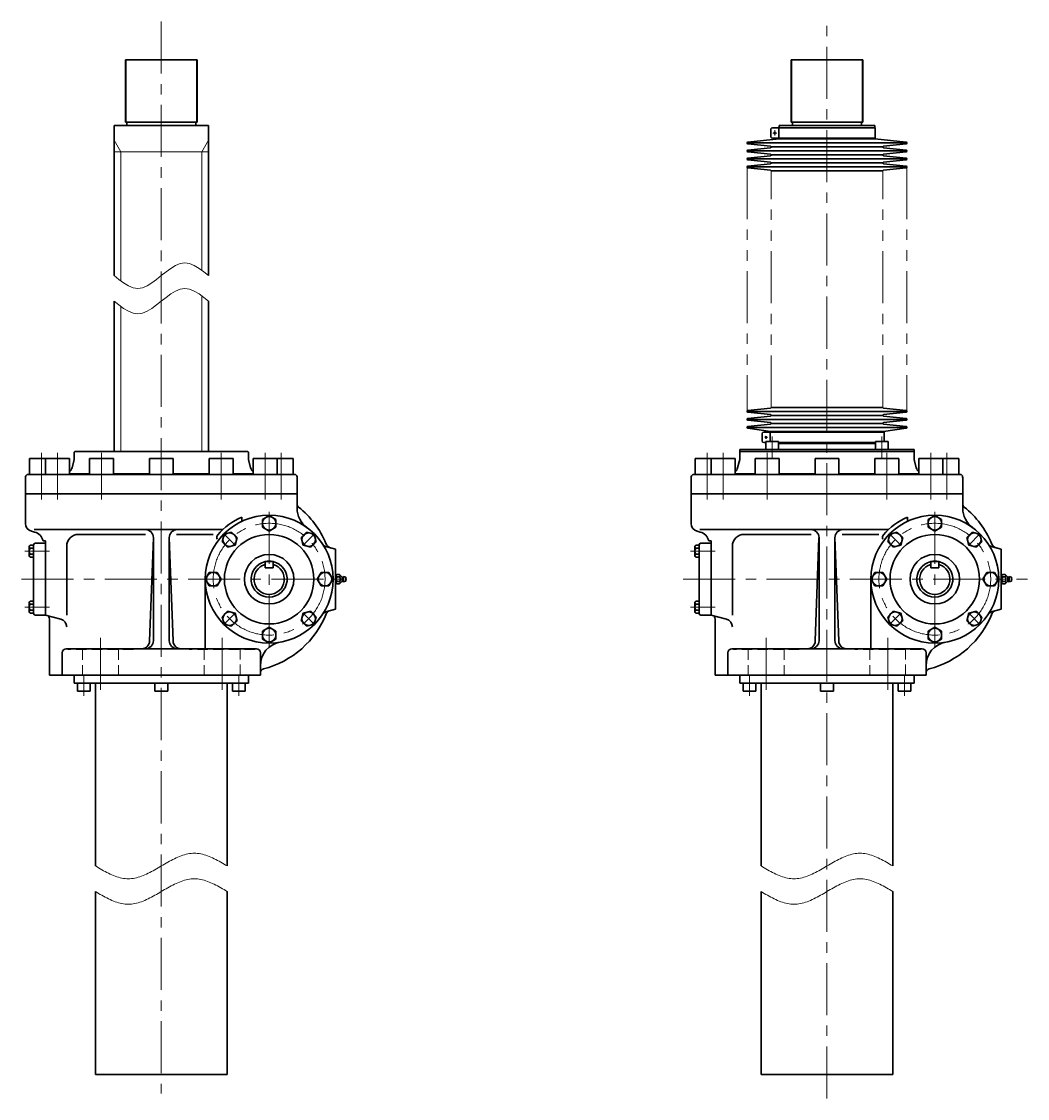
# Model space of a CAD drawing. Units: millimetres. Extents: x 21 to 2366, y -1769 to 2886.
# Drawn here: x 166 to 1425, y 207 to 1555 of the extents above; entities that cross this region are included whole.
import ezdxf

# ---------------------------------------------------------------- set-up
doc = ezdxf.new("R2010")
doc.units = ezdxf.units.MM
doc.header["$LTSCALE"] = 52.138166
for name, pattern in [('CENTER', [2, 1.25, -0.25, 0.25, -0.25]), ('DASHED', [0.75, 0.5, -0.25]), ('HIDDEN', [0.375, 0.25, -0.125]), ('PHANTOM', [2.5, 1.25, -0.25, 0.25, -0.25, 0.25, -0.25])]:
    doc.linetypes.add(name, pattern=pattern)
doc.layers.add('002', color=7, linetype='Continuous')
doc.layers.add('003', color=7, linetype='Continuous')
doc.styles.get("Standard").update_dxf_attribs({"font": 'TXT', "bigfont": 'BIGFONT'})

# ---------------------------------------------------------------- blocks, each defined once
blk = doc.blocks.new('JZB-3')
at = {"layer": '003', "color": 3, "lineweight": 30}
for p, q in [((416.669806, 904.07343), (419.210103, 913.553948)), ((416.669806, 904.07343), (423.610027, 897.133209)), ((428.690621, 916.094245), (419.210103, 913.553948)), ((435.630842, 909.154024), (428.690621, 916.094245)), ((433.090545, 899.673506), (435.630842, 909.154024)), ((423.610027, 897.133209), (433.090545, 899.673506))]:
    blk.add_line(p, q, dxfattribs=at)
blk.add_circle((426.150324, 906.613727), 8.5, dxfattribs=at)
blk = doc.blocks.new('JZB-4')
at = {"layer": '003', "color": 3, "lineweight": 30}
for p, q in [((400.740321, 865.616252), (395.832844, 857.116252)), ((410.555276, 865.616252), (400.740321, 865.616252)), ((415.462753, 857.116252), (410.555276, 865.616252)), ((400.740321, 848.616252), (395.832844, 857.116252)), ((410.555276, 848.616252), (415.462753, 857.116252)), ((400.740321, 848.616252), (410.555276, 848.616252))]:
    blk.add_line(p, q, dxfattribs=at)
blk.add_circle((405.647798, 857.116252), 8.5, dxfattribs=at)
blk = doc.blocks.new('JZB-5')
at = {"layer": '003', "color": 3, "lineweight": 30}
for p, q in [((423.610027, 817.099296), (416.669806, 810.159075)), ((416.669806, 810.159075), (419.210103, 800.678557)), ((433.090545, 814.558999), (423.610027, 817.099296)), ((435.630842, 805.07848), (433.090545, 814.558999)), ((428.690621, 798.13826), (419.210103, 800.678557)), ((428.690621, 798.13826), (435.630842, 805.07848))]:
    blk.add_line(p, q, dxfattribs=at)
blk.add_circle((426.150324, 807.618778), 8.5, dxfattribs=at)
blk = doc.blocks.new('JZB-6')
at = {"layer": '003', "color": 3, "lineweight": 30}
for p, q in [((475.647798, 796.931207), (467.147798, 792.02373)), ((484.147798, 792.02373), (475.647798, 796.931207)), ((467.147798, 792.02373), (467.147798, 782.208775)), ((467.147798, 782.208775), (475.647798, 777.301298)), ((484.147798, 782.208775), (475.647798, 777.301298)), ((484.147798, 782.208775), (484.147798, 792.02373))]:
    blk.add_line(p, q, dxfattribs=at)
blk.add_circle((475.647798, 787.116252), 8.5, dxfattribs=at)
blk = doc.blocks.new('JZB-7')
at = {"layer": '003', "color": 3, "lineweight": 30}
for p, q in [((518.205052, 814.558999), (515.664755, 805.07848)), ((527.68557, 817.099296), (518.205052, 814.558999)), ((534.625791, 810.159075), (527.68557, 817.099296)), ((534.625791, 810.159075), (532.085494, 800.678557)), ((515.664755, 805.07848), (522.604976, 798.13826)), ((522.604976, 798.13826), (532.085494, 800.678557))]:
    blk.add_line(p, q, dxfattribs=at)
blk.add_circle((525.145273, 807.618778), 8.5, dxfattribs=at)
blk = doc.blocks.new('JZB-8')
at = {"layer": '003', "color": 3, "lineweight": 30}
for p, q in [((540.740321, 865.616252), (535.832844, 857.116252)), ((550.555276, 865.616252), (540.740321, 865.616252)), ((550.555276, 865.616252), (555.462753, 857.116252)), ((535.832844, 857.116252), (540.740321, 848.616252)), ((550.555276, 848.616252), (555.462753, 857.116252)), ((540.740321, 848.616252), (550.555276, 848.616252))]:
    blk.add_line(p, q, dxfattribs=at)
blk.add_circle((545.647798, 857.116252), 8.5, dxfattribs=at)
blk = doc.blocks.new('JZB-9')
at = {"layer": '003', "color": 3, "lineweight": 30}
for p, q in [((522.604976, 916.094245), (515.664755, 909.154024)), ((515.664755, 909.154024), (518.205052, 899.673506)), ((522.604976, 916.094245), (532.085494, 913.553948)), ((527.68557, 897.133209), (534.625791, 904.07343)), ((534.625791, 904.07343), (532.085494, 913.553948)), ((518.205052, 899.673506), (527.68557, 897.133209))]:
    blk.add_line(p, q, dxfattribs=at)
blk.add_circle((525.145273, 906.613727), 8.5, dxfattribs=at)
blk = doc.blocks.new('JZB-10')
at = {"layer": '003', "color": 3, "lineweight": 30}
for p, q in [((467.147798, 932.02373), (475.647798, 936.931207)), ((467.147798, 932.02373), (467.147798, 922.208775)), ((484.147798, 932.02373), (475.647798, 936.931207)), ((484.147798, 922.208775), (484.147798, 932.02373)), ((467.147798, 922.208775), (475.647798, 917.301298)), ((475.647798, 917.301298), (484.147798, 922.208775))]:
    blk.add_line(p, q, dxfattribs=at)
blk.add_circle((475.647798, 927.116252), 8.5, dxfattribs=at)
blk = doc.blocks.new('JZB-11')
at = {"layer": '003', "color": 3, "lineweight": 30}
for p, q in [((1250.079837, 904.07343), (1252.620134, 913.553948)), ((1250.079837, 904.07343), (1257.020058, 897.133209)), ((1262.100652, 916.094245), (1252.620134, 913.553948)), ((1269.040873, 909.154024), (1262.100652, 916.094245)), ((1266.500576, 899.673506), (1269.040873, 909.154024)), ((1257.020058, 897.133209), (1266.500576, 899.673506))]:
    blk.add_line(p, q, dxfattribs=at)
blk.add_circle((1259.560355, 906.613727), 8.5, dxfattribs=at)
blk = doc.blocks.new('JZB-12')
at = {"layer": '003', "color": 3, "lineweight": 30}
for p, q in [((1234.150352, 865.616252), (1229.242875, 857.116252)), ((1243.965307, 865.616252), (1234.150352, 865.616252)), ((1248.872784, 857.116252), (1243.965307, 865.616252)), ((1234.150352, 848.616252), (1229.242875, 857.116252)), ((1243.965307, 848.616252), (1248.872784, 857.116252)), ((1234.150352, 848.616252), (1243.965307, 848.616252))]:
    blk.add_line(p, q, dxfattribs=at)
blk.add_circle((1239.05783, 857.116252), 8.5, dxfattribs=at)
blk = doc.blocks.new('JZB-13')
at = {"layer": '003', "color": 3, "lineweight": 30}
for p, q in [((1257.020058, 817.099296), (1250.079837, 810.159075)), ((1250.079837, 810.159075), (1252.620134, 800.678557)), ((1266.500576, 814.558999), (1257.020058, 817.099296)), ((1269.040873, 805.07848), (1266.500576, 814.558999)), ((1262.100652, 798.13826), (1252.620134, 800.678557)), ((1262.100652, 798.13826), (1269.040873, 805.07848))]:
    blk.add_line(p, q, dxfattribs=at)
blk.add_circle((1259.560355, 807.618778), 8.5, dxfattribs=at)
blk = doc.blocks.new('JZB-14')
at = {"layer": '003', "color": 3, "lineweight": 30}
for p, q in [((1309.05783, 796.931207), (1300.55783, 792.02373)), ((1317.55783, 792.02373), (1309.05783, 796.931207)), ((1300.55783, 792.02373), (1300.55783, 782.208775)), ((1300.55783, 782.208775), (1309.05783, 777.301298)), ((1317.55783, 782.208775), (1309.05783, 777.301298)), ((1317.55783, 782.208775), (1317.55783, 792.02373))]:
    blk.add_line(p, q, dxfattribs=at)
blk.add_circle((1309.05783, 787.116252), 8.5, dxfattribs=at)
blk = doc.blocks.new('JZB-15')
at = {"layer": '003', "color": 3, "lineweight": 30}
for p, q in [((1351.615083, 814.558999), (1349.074786, 805.07848)), ((1361.095601, 817.099296), (1351.615083, 814.558999)), ((1368.035822, 810.159075), (1361.095601, 817.099296)), ((1368.035822, 810.159075), (1365.495525, 800.678557)), ((1349.074786, 805.07848), (1356.015007, 798.13826)), ((1356.015007, 798.13826), (1365.495525, 800.678557))]:
    blk.add_line(p, q, dxfattribs=at)
blk.add_circle((1358.555304, 807.618778), 8.5, dxfattribs=at)
blk = doc.blocks.new('JZB-16')
at = {"layer": '003', "color": 3, "lineweight": 30}
for p, q in [((1374.150352, 865.616252), (1369.242875, 857.116252)), ((1383.965307, 865.616252), (1374.150352, 865.616252)), ((1383.965307, 865.616252), (1388.872784, 857.116252)), ((1369.242875, 857.116252), (1374.150352, 848.616252)), ((1383.965307, 848.616252), (1388.872784, 857.116252)), ((1374.150352, 848.616252), (1383.965307, 848.616252))]:
    blk.add_line(p, q, dxfattribs=at)
blk.add_circle((1379.05783, 857.116252), 8.5, dxfattribs=at)
blk = doc.blocks.new('JZB-17')
at = {"layer": '003', "color": 3, "lineweight": 30}
for p, q in [((1356.015007, 916.094245), (1349.074786, 909.154024)), ((1349.074786, 909.154024), (1351.615083, 899.673506)), ((1356.015007, 916.094245), (1365.495525, 913.553948)), ((1361.095601, 897.133209), (1368.035822, 904.07343)), ((1368.035822, 904.07343), (1365.495525, 913.553948)), ((1351.615083, 899.673506), (1361.095601, 897.133209))]:
    blk.add_line(p, q, dxfattribs=at)
blk.add_circle((1358.555304, 906.613727), 8.5, dxfattribs=at)
blk = doc.blocks.new('JZB-18')
at = {"layer": '003', "color": 3, "lineweight": 30}
for p, q in [((1300.55783, 932.02373), (1309.05783, 936.931207)), ((1300.55783, 932.02373), (1300.55783, 922.208775)), ((1317.55783, 932.02373), (1309.05783, 936.931207)), ((1317.55783, 922.208775), (1317.55783, 932.02373)), ((1300.55783, 922.208775), (1309.05783, 917.301298)), ((1309.05783, 917.301298), (1317.55783, 922.208775))]:
    blk.add_line(p, q, dxfattribs=at)
blk.add_circle((1309.05783, 927.116252), 8.5, dxfattribs=at)

msp = doc.modelspace()

# ---------------------------------------------------------------- linework, layer by layer
at = {"layer": '002', "color": 40, "linetype": 'CENTER', "lineweight": 9}
for p, q in [((340.647798, 1555.140477), (340.647798, 213.203538)), ((1174.05783, 207.116252), (1174.05783, 1555.140477)), ((1106.39013, 1415.616252), (1111.41523, 1415.616252)), ((1108.75783, 1412.364252), (1108.75783, 1419.124252)), ((1099.61073, 1034.616252), (1096.13223, 1034.616252)), ((1097.80783, 1033.032252), (1097.80783, 1036.343252)), ((1105.46853, 1009.416252), (1105.46853, 1035.559252)), ((1242.64723, 1035.559252), (1242.64723, 1009.416252)), ((190.647798, 1015.196252), (190.647798, 956.668252)), ((210.743798, 956.668252), (210.743798, 1015.196252)), ((265.647798, 1015.196252), (265.647798, 956.668252)), ((415.647798, 956.668252), (415.647798, 1015.196252)), ((470.550798, 956.668252), (470.550798, 1015.196252)), ((490.647798, 1015.196252), (490.647798, 956.668252)), ((1024.05783, 1015.196252), (1024.05783, 956.668252)), ((1044.15383, 956.668252), (1044.15383, 1015.196252)), ((1099.05783, 1015.196252), (1099.05783, 956.668252)), ((1249.05783, 956.668252), (1249.05783, 1015.196252)), ((1303.96083, 956.668252), (1303.96083, 1015.196252)), ((1324.05783, 1015.196252), (1324.05783, 956.668252)), ((475.647798, 771.918252), (475.647798, 948.391252)), ((1309.05783, 771.918252), (1309.05783, 948.391252)), ((419.079798, 913.685252), (433.221798, 899.543252)), ((532.216798, 913.685252), (518.073798, 899.543252)), ((1252.48983, 913.685252), (1266.63183, 899.543252)), ((1365.62683, 913.685252), (1351.48383, 899.543252)), ((200.594798, 892.116252), (169.851798, 892.116252)), ((1034.00483, 892.116252), (1003.26183, 892.116252)), ((165.616798, 857.116252), (577.167798, 857.116252)), ((994.05783, 857.116252), (1425.05783, 857.116252)), ((200.594798, 822.116252), (169.851798, 822.116252)), ((433.221798, 814.690252), (419.079798, 800.548252)), ((518.073798, 814.690252), (532.216798, 800.548252)), ((1034.00483, 822.116252), (1003.26183, 822.116252)), ((1266.63183, 814.690252), (1252.48983, 800.548252)), ((1351.48383, 814.690252), (1365.62683, 800.548252)), ((264.647798, 718.427252), (264.647798, 783.684252)), ((416.647798, 783.684252), (416.647798, 718.427252)), ((1098.05783, 718.427252), (1098.05783, 783.684252)), ((1250.05783, 783.684252), (1250.05783, 718.427252)), ((243.647798, 737.116252), (243.647798, 710.974252)), ((437.647798, 710.974252), (437.647798, 737.116252)), ((1077.05783, 737.116252), (1077.05783, 710.974252)), ((1271.05783, 710.974252), (1271.05783, 737.116252))]:
    msp.add_line(p, q, dxfattribs=at)
at = {"layer": '002', "color": 3, "lineweight": 30}
for p, q in [((385.647798, 1507.116252), (295.647798, 1507.116252)), ((295.647798, 1507.116252), (295.647798, 1429.116252)), ((385.647798, 1429.116252), (385.647798, 1507.116252)), ((1129.05783, 1429.116252), (1129.05783, 1507.116252)), ((1129.05783, 1507.116252), (1219.05783, 1507.116252)), ((1219.05783, 1507.116252), (1219.05783, 1429.116252)), ((295.647798, 1429.116252), (385.647798, 1429.116252)), ((297.647798, 1429.116252), (297.647798, 1425.116252)), ((383.647798, 1429.116252), (383.647798, 1425.116252)), ((1219.05783, 1429.116252), (1129.05783, 1429.116252)), ((1131.05783, 1429.116252), (1131.05783, 1425.116252)), ((1217.05783, 1429.116252), (1217.05783, 1425.116252)), ((281.647798, 1425.116252), (399.647798, 1425.116252)), ((281.647798, 1237.116252), (281.647798, 1425.116252)), ((399.647798, 1425.116252), (399.647798, 1237.116252)), ((1103.75783, 1411.116252), (1103.75783, 1420.116252)), ((1105.75783, 1422.116252), (1234.35783, 1422.116252)), ((1113.75783, 1422.116252), (1113.75783, 1409.116252)), ((1233.75783, 1425.116252), (1114.347255, 1425.116252)), ((1114.35783, 1425.116252), (1114.35783, 1422.116252)), ((1233.75783, 1422.116252), (1233.75783, 1425.116252)), ((1234.35783, 1422.116252), (1234.35783, 1409.116252)), ((1114.35783, 1408.116252), (1074.88433, 1404.101252)), ((1074.88433, 1402.131252), (1103.23143, 1399.101252)), ((1273.05783, 1403.116252), (1075.05783, 1403.116252)), ((1234.35783, 1409.116252), (1105.75783, 1409.116252)), ((1114.35783, 1409.116252), (1114.35783, 1408.116252)), ((1233.75783, 1408.116252), (1114.35783, 1408.116252)), ((1233.75783, 1408.116252), (1233.75783, 1409.116252)), ((1273.23143, 1404.101252), (1233.75783, 1408.116252)), ((1244.88433, 1399.101252), (1273.23143, 1402.131252)), ((1103.23143, 1397.131252), (1074.88433, 1394.101252)), ((1074.88433, 1392.131252), (1103.23143, 1389.101252)), ((1075.05783, 1393.116252), (1273.05783, 1393.116252)), ((1105.05783, 1398.116252), (1243.05783, 1398.116252)), ((1273.23143, 1394.101252), (1244.88433, 1397.131252)), ((1244.88433, 1389.101252), (1273.23143, 1392.131252)), ((1103.23143, 1387.131252), (1074.88433, 1384.101252)), ((1074.88433, 1382.131252), (1103.23143, 1379.101252)), ((1103.23143, 1377.131252), (1074.88433, 1374.101252)), ((1273.05783, 1383.116252), (1075.05783, 1383.116252)), ((1243.05783, 1388.116252), (1105.05783, 1388.116252)), ((1105.05783, 1378.116252), (1243.05783, 1378.116252)), ((1273.23143, 1384.101252), (1244.88433, 1387.131252)), ((1244.88433, 1379.101252), (1273.23143, 1382.131252)), ((1273.23143, 1374.101252), (1244.88433, 1377.131252)), ((1074.88433, 1372.131252), (1103.23143, 1369.101252)), ((1075.05783, 1373.116252), (1273.05783, 1373.116252)), ((1105.05783, 1368.116252), (1243.05783, 1368.116252)), ((1244.88433, 1369.101252), (1273.23143, 1372.131252)), ((281.647798, 1017.116252), (281.647798, 1205.116252)), ((399.647798, 1205.116252), (399.647798, 1017.116252)), ((1103.23143, 1071.131252), (1074.88433, 1068.101252)), ((1074.88433, 1066.131252), (1103.23143, 1063.101252)), ((1075.05783, 1067.116252), (1273.05783, 1067.116252)), ((1243.05783, 1072.116252), (1105.05783, 1072.116252)), ((1273.23143, 1068.101252), (1244.88433, 1071.131252)), ((1244.88433, 1063.101252), (1273.23143, 1066.131252)), ((1103.23143, 1061.131252), (1074.88433, 1058.101252)), ((1074.88433, 1056.131252), (1103.23143, 1053.101252)), ((1273.05783, 1057.116252), (1075.05783, 1057.116252)), ((1243.05783, 1062.116252), (1105.05783, 1062.116252)), ((1105.05783, 1052.116252), (1243.05783, 1052.116252)), ((1273.23143, 1058.101252), (1244.88433, 1061.131252)), ((1244.88433, 1053.101252), (1273.23143, 1056.131252)), ((1103.23143, 1051.131252), (1074.88433, 1048.101252)), ((1074.88433, 1046.131252), (1103.40783, 1042.116252)), ((1075.05783, 1047.116252), (1273.05783, 1047.116252)), ((1092.80783, 1039.116252), (1092.80783, 1030.116252)), ((1094.80783, 1041.116252), (1245.60783, 1041.116252)), ((1102.80783, 1041.116252), (1102.80783, 1029.416252)), ((1103.40783, 1042.116252), (1103.40783, 1041.116252)), ((1245.00783, 1042.116252), (1103.40783, 1042.116252)), ((1273.23143, 1048.101252), (1244.88433, 1051.131252)), ((1245.00783, 1042.116252), (1273.23143, 1046.131252)), ((1245.00783, 1041.116252), (1245.00783, 1042.116252)), ((1245.60783, 1041.116252), (1245.60783, 1029.416252)), ((1097.46853, 1028.116252), (1094.80783, 1028.116252)), ((1097.46853, 1029.416252), (1113.46853, 1029.416252)), ((1097.46853, 1029.416252), (1097.46853, 1019.416252)), ((1113.46853, 1029.416252), (1113.46853, 1019.416252)), ((1234.64723, 1028.116252), (1113.46853, 1028.116252)), ((1113.46853, 1027.116252), (1234.64723, 1027.116252)), ((1250.64723, 1029.416252), (1234.64723, 1029.416252)), ((1234.64723, 1019.416252), (1234.64723, 1029.416252)), ((1250.64723, 1029.416252), (1250.64723, 1019.416252)), ((231.647798, 1016.116252), (232.647798, 1017.116252)), ((231.647798, 1016.116252), (231.647798, 1007.116252)), ((448.647798, 1017.116252), (232.647798, 1017.116252)), ((449.647798, 1016.116252), (448.647798, 1017.116252)), ((449.647798, 1016.116252), (449.647798, 1007.116252)), ((1065.05783, 1007.116252), (1065.05783, 1019.416252)), ((1283.05783, 1019.416252), (1065.05783, 1019.416252)), ((1065.05783, 1017.116252), (1283.05783, 1017.116252)), ((1283.05783, 1019.416252), (1283.05783, 1007.116252)), ((225.647798, 1008.116252), (175.647798, 1008.116252)), ((175.647798, 1008.116252), (175.647798, 988.116252)), ((195.647798, 1008.116252), (195.647798, 988.116252)), ((225.647798, 988.116252), (225.647798, 1008.116252)), ((231.647798, 1007.116252), (228.810798, 996.528252)), ((280.647798, 1008.116252), (250.647798, 1008.116252)), ((250.647798, 1008.116252), (250.647798, 988.116252)), ((280.647798, 988.116252), (280.647798, 1008.116252)), ((355.647798, 1008.116252), (325.647798, 1008.116252)), ((325.647798, 1008.116252), (325.647798, 988.116252)), ((355.647798, 988.116252), (355.647798, 1008.116252)), ((430.647798, 1008.116252), (400.647798, 1008.116252)), ((400.647798, 1008.116252), (400.647798, 988.116252)), ((430.647798, 988.116252), (430.647798, 1008.116252)), ((449.647798, 1007.116252), (452.484798, 996.528252)), ((455.647798, 1008.116252), (455.647798, 988.116252)), ((505.647798, 1008.116252), (455.647798, 1008.116252)), ((485.647798, 1008.116252), (485.647798, 988.116252)), ((505.647798, 988.116252), (505.647798, 1008.116252)), ((1059.05783, 1008.116252), (1009.05783, 1008.116252)), ((1009.05783, 1008.116252), (1009.05783, 988.116252)), ((1029.05783, 1008.116252), (1029.05783, 988.116252)), ((1059.05783, 988.116252), (1059.05783, 1008.116252)), ((1065.05783, 1007.116252), (1062.22083, 996.528252)), ((1114.05783, 1008.116252), (1084.05783, 1008.116252)), ((1084.05783, 1008.116252), (1084.05783, 988.116252)), ((1114.05783, 988.116252), (1114.05783, 1008.116252)), ((1189.05783, 1008.116252), (1159.05783, 1008.116252)), ((1159.05783, 1008.116252), (1159.05783, 988.116252)), ((1189.05783, 988.116252), (1189.05783, 1008.116252)), ((1264.05783, 1008.116252), (1234.05783, 1008.116252)), ((1234.05783, 1008.116252), (1234.05783, 988.116252)), ((1264.05783, 988.116252), (1264.05783, 1008.116252)), ((1283.05783, 1007.116252), (1285.89483, 996.528252)), ((1289.05783, 1008.116252), (1289.05783, 988.116252)), ((1339.05783, 1008.116252), (1289.05783, 1008.116252)), ((1319.05783, 1008.116252), (1319.05783, 988.116252)), ((1339.05783, 988.116252), (1339.05783, 1008.116252)), ((170.647798, 984.116252), (170.647798, 926.790252)), ((508.647798, 988.116252), (172.647798, 988.116252)), ((250.647798, 989.116252), (225.647798, 989.116252)), ((325.647798, 989.116252), (280.647798, 989.116252)), ((400.647798, 989.116252), (355.647798, 989.116252)), ((455.647798, 989.116252), (430.647798, 989.116252)), ((510.647798, 945.858252), (510.647798, 984.116252)), ((1004.05783, 984.116252), (1004.05783, 926.790252)), ((1342.05783, 988.116252), (1006.05783, 988.116252)), ((1084.05783, 989.116252), (1059.05783, 989.116252)), ((1159.05783, 989.116252), (1114.05783, 989.116252)), ((1234.05783, 989.116252), (1189.05783, 989.116252)), ((1289.05783, 989.116252), (1264.05783, 989.116252)), ((1344.05783, 945.858252), (1344.05783, 984.116252)), ((170.647798, 964.116252), (510.647798, 964.116252)), ((1004.05783, 964.116252), (1344.05783, 964.116252)), ((441.300798, 929.368252), (441.300798, 934.868252)), ((1274.71083, 929.368252), (1274.71083, 934.868252)), ((178.058798, 917.130252), (181.947798, 916.088252)), ((181.425798, 919.116252), (417.500798, 919.116252)), ((1011.46883, 917.130252), (1015.35783, 916.088252)), ((1014.83583, 919.116252), (1250.91083, 919.116252)), ((195.647798, 905.116252), (192.647798, 905.116252)), ((195.647798, 812.116252), (195.647798, 905.116252)), ((320.950798, 913.221252), (237.185798, 913.221252)), ((325.994798, 779.756252), (330.640798, 908.756252)), ((330.647798, 909.116252), (330.647798, 780.116252)), ((350.647798, 909.116252), (350.647798, 780.116252)), ((355.299798, 779.756252), (350.653798, 908.756252)), ((405.410798, 913.221252), (359.702798, 913.221252)), ((1029.05783, 905.116252), (1026.05783, 905.116252)), ((1029.05783, 812.116252), (1029.05783, 905.116252)), ((1154.36083, 913.221252), (1070.59583, 913.221252)), ((1159.40483, 779.756252), (1164.05083, 908.756252)), ((1164.05783, 909.116252), (1164.05783, 780.116252)), ((1184.05783, 909.116252), (1184.05783, 780.116252)), ((1188.70983, 779.756252), (1184.06383, 908.756252)), ((1238.82083, 913.221252), (1193.11283, 913.221252)), ((175.147798, 886.487252), (175.147798, 897.745252)), ((180.647798, 899.622252), (176.230798, 899.622252)), ((176.230798, 895.869252), (180.647798, 895.869252)), ((180.647798, 900.116252), (180.647798, 814.116252)), ((182.647798, 902.116252), (195.647798, 902.116252)), ((222.185798, 898.221252), (222.185798, 812.116252)), ((547.858798, 897.507252), (558.647798, 894.616252)), ((558.647798, 894.616252), (558.647798, 819.616252)), ((1008.55783, 886.487252), (1008.55783, 897.745252)), ((1014.05783, 899.622252), (1009.64083, 899.622252)), ((1009.64083, 895.869252), (1014.05783, 895.869252)), ((1014.05783, 900.116252), (1014.05783, 814.116252)), ((1016.05783, 902.116252), (1029.05783, 902.116252)), ((1055.59583, 898.221252), (1055.59583, 812.116252)), ((1381.26883, 897.507252), (1392.05783, 894.616252)), ((1392.05783, 894.616252), (1392.05783, 819.616252)), ((180.647798, 888.364252), (176.230798, 888.364252)), ((176.230798, 884.611252), (180.647798, 884.611252)), ((470.647798, 871.116252), (470.647798, 879.116252)), ((470.647798, 879.116252), (480.647798, 879.116252)), ((480.647798, 879.116252), (480.647798, 871.116252)), ((1014.05783, 888.364252), (1009.64083, 888.364252)), ((1009.64083, 884.611252), (1014.05783, 884.611252)), ((1304.05783, 871.116252), (1304.05783, 879.116252)), ((1304.05783, 879.116252), (1314.05783, 879.116252)), ((1314.05783, 879.116252), (1314.05783, 871.116252)), ((480.647798, 871.116252), (470.647798, 871.116252)), ((560.647798, 862.890252), (559.744798, 861.987252)), ((563.647798, 862.890252), (560.647798, 862.890252)), ((566.560798, 859.976252), (563.647798, 862.890252)), ((1314.05783, 871.116252), (1304.05783, 871.116252)), ((1394.05783, 862.890252), (1393.15483, 861.987252)), ((1397.05783, 862.890252), (1394.05783, 862.890252)), ((1399.97083, 859.976252), (1397.05783, 862.890252)), ((395.647798, 857.116252), (395.647798, 770.116252)), ((560.074798, 862.318252), (558.647798, 862.228252)), ((560.074798, 851.915252), (558.647798, 852.004252)), ((559.647798, 861.402252), (559.647798, 852.831252)), ((559.744798, 852.246252), (560.647798, 851.343252)), ((560.647798, 860.003252), (563.647798, 860.003252)), ((560.647798, 854.230252), (563.647798, 854.230252)), ((560.647798, 851.343252), (563.647798, 851.343252)), ((563.647798, 851.343252), (566.560798, 854.256252)), ((567.123798, 854.819252), (567.123798, 859.414252)), ((567.797798, 859.835252), (568.647798, 860.366252)), ((568.647798, 853.866252), (567.797798, 854.397252)), ((568.647798, 860.366252), (571.647798, 859.616252)), ((568.647798, 854.616252), (568.647798, 859.616252)), ((571.647798, 854.616252), (568.647798, 853.866252)), ((571.647798, 859.616252), (571.647798, 854.616252)), ((1229.05783, 857.116252), (1229.05783, 770.116252)), ((1393.48483, 862.318252), (1392.05783, 862.228252)), ((1393.48483, 851.915252), (1392.05783, 852.004252)), ((1393.05783, 861.402252), (1393.05783, 852.831252)), ((1393.15483, 852.246252), (1394.05783, 851.343252)), ((1394.05783, 860.003252), (1397.05783, 860.003252)), ((1394.05783, 854.230252), (1397.05783, 854.230252)), ((1394.05783, 851.343252), (1397.05783, 851.343252)), ((1397.05783, 851.343252), (1399.97083, 854.256252)), ((1400.53383, 854.819252), (1400.53383, 859.414252)), ((1401.20783, 859.835252), (1402.05783, 860.366252)), ((1402.05783, 853.866252), (1401.20783, 854.397252)), ((1402.05783, 860.366252), (1405.05783, 859.616252)), ((1402.05783, 854.616252), (1402.05783, 859.616252)), ((1405.05783, 854.616252), (1402.05783, 853.866252)), ((1405.05783, 859.616252), (1405.05783, 854.616252)), ((175.147798, 816.487252), (175.147798, 827.745252)), ((176.230798, 829.622252), (180.647798, 829.622252)), ((180.647798, 825.869252), (176.230798, 825.869252)), ((1008.55783, 816.487252), (1008.55783, 827.745252)), ((1009.64083, 829.622252), (1014.05783, 829.622252)), ((1014.05783, 825.869252), (1009.64083, 825.869252)), ((176.230798, 818.364252), (180.647798, 818.364252)), ((180.647798, 814.611252), (176.230798, 814.611252)), ((182.647798, 812.116252), (195.647798, 812.116252)), ((214.773798, 806.991252), (195.647798, 812.116252)), ((558.647798, 819.616252), (547.858798, 816.726252)), ((1009.64083, 818.364252), (1014.05783, 818.364252)), ((1014.05783, 814.611252), (1009.64083, 814.611252)), ((1016.05783, 812.116252), (1029.05783, 812.116252)), ((1048.18383, 806.991252), (1029.05783, 812.116252)), ((1392.05783, 819.616252), (1381.26883, 816.726252)), ((200.647798, 806.940252), (200.647798, 737.116252)), ((1034.05783, 806.940252), (1034.05783, 737.116252)), ((459.647798, 770.116252), (221.647798, 770.116252)), ((1293.05783, 770.116252), (1055.05783, 770.116252)), ((216.647798, 765.116252), (216.647798, 737.116252)), ((464.647798, 737.116252), (464.647798, 765.116252)), ((1050.05783, 765.116252), (1050.05783, 737.116252)), ((1298.05783, 737.116252), (1298.05783, 765.116252)), ((200.647798, 737.116252), (464.647798, 737.116252)), ((231.647798, 737.116252), (231.647798, 727.116252)), ((449.647798, 727.116252), (449.647798, 737.116252)), ((1034.05783, 737.116252), (1298.05783, 737.116252)), ((1065.05783, 737.116252), (1065.05783, 727.116252)), ((1283.05783, 727.116252), (1283.05783, 737.116252)), ((231.647798, 727.116252), (449.647798, 727.116252)), ((235.647798, 717.116252), (235.647798, 727.116252)), ((235.647798, 717.116252), (251.647798, 717.116252)), ((251.647798, 727.116252), (251.647798, 717.116252)), ((258.047798, 498.116252), (258.047798, 727.116252)), ((332.647798, 727.116252), (332.647798, 717.116252)), ((348.647798, 717.116252), (332.647798, 717.116252)), ((348.647798, 717.116252), (348.647798, 727.116252)), ((423.247798, 727.116252), (423.247798, 498.116252)), ((429.647798, 717.116252), (429.647798, 727.116252)), ((429.647798, 717.116252), (445.647798, 717.116252)), ((445.647798, 727.116252), (445.647798, 717.116252)), ((1065.05783, 727.116252), (1283.05783, 727.116252)), ((1069.05783, 717.116252), (1069.05783, 727.116252)), ((1069.05783, 717.116252), (1085.05783, 717.116252)), ((1085.05783, 727.116252), (1085.05783, 717.116252)), ((1091.45783, 498.116252), (1091.45783, 727.116252)), ((1166.05783, 727.116252), (1166.05783, 717.116252)), ((1182.05783, 717.116252), (1166.05783, 717.116252)), ((1182.05783, 717.116252), (1182.05783, 727.116252)), ((1256.65783, 727.116252), (1256.65783, 498.116252)), ((1263.05783, 717.116252), (1263.05783, 727.116252)), ((1263.05783, 717.116252), (1279.05783, 717.116252)), ((1279.05783, 727.116252), (1279.05783, 717.116252)), ((258.047798, 237.116252), (258.047798, 466.116252)), ((423.247798, 466.116252), (423.247798, 237.116252)), ((1091.45783, 237.116252), (1091.45783, 466.116252)), ((1256.65783, 466.116252), (1256.65783, 237.116252)), ((423.247798, 237.116252), (258.047798, 237.116252)), ((1256.65783, 237.116252), (1091.45783, 237.116252))]:
    msp.add_line(p, q, dxfattribs=at)
at = {"layer": '002', "color": 40, "lineweight": 9}
for p, q in [((296.730798, 1507.116252), (296.730798, 1429.116252)), ((384.564798, 1429.116252), (384.564798, 1507.116252)), ((1130.14083, 1429.116252), (1130.14083, 1507.116252)), ((1217.97483, 1429.116252), (1217.97483, 1507.116252)), ((281.647798, 1406.839252), (290.147798, 1392.116252)), ((391.147798, 1392.116252), (399.647798, 1406.839252)), ((399.647798, 1392.116252), (281.647798, 1392.116252)), ((290.147798, 1392.116252), (290.147798, 1230.392371)), ((391.147798, 1243.840134), (391.147798, 1392.116252)), ((391.147798, 1017.116252), (391.147798, 1211.840134)), ((290.147798, 1198.392371), (290.147798, 1017.116252))]:
    msp.add_line(p, q, dxfattribs=at)
at = {"layer": '002', "color": 40, "linetype": 'PHANTOM', "lineweight": 9}
for p, q in [((1074.05783, 1373.116252), (1074.05783, 1067.116252)), ((1104.05783, 1072.116252), (1104.05783, 1368.116252)), ((1244.05783, 1072.116252), (1244.05783, 1368.116252)), ((1274.05783, 1373.116252), (1274.05783, 1067.116252))]:
    msp.add_line(p, q, dxfattribs=at)
at = {"layer": '002', "color": 40, "lineweight": 30}
for p, q in [((559.268798, 862.267252), (558.627798, 861.627252)), ((558.627798, 852.606252), (559.268798, 851.965252)), ((1392.67883, 862.267252), (1392.03783, 861.627252)), ((1392.03783, 852.606252), (1392.67883, 851.965252))]:
    msp.add_line(p, q, dxfattribs=at)
at = {"layer": '002', "color": 40, "linetype": 'DASHED', "lineweight": 9}
for p, q in [((223.647798, 769.116252), (223.647798, 770.116252)), ((305.647798, 769.116252), (305.647798, 770.116252)), ((375.647798, 769.116252), (375.647798, 770.116252)), ((457.647798, 769.116252), (457.647798, 770.116252)), ((1057.05783, 769.116252), (1057.05783, 770.116252)), ((1139.05783, 769.116252), (1139.05783, 770.116252)), ((1291.05783, 769.116252), (1291.05783, 770.116252))]:
    msp.add_line(p, q, dxfattribs=at)
at = {"layer": '002', "color": 40, "linetype": 'HIDDEN', "lineweight": 9}
for p, q in [((305.647798, 769.116252), (223.647798, 769.116252)), ((242.147798, 769.116252), (242.147798, 737.116252)), ((287.147798, 769.116252), (287.147798, 737.116252)), ((457.647798, 769.116252), (375.647798, 769.116252)), ((394.147798, 769.116252), (394.147798, 737.116252)), ((439.147798, 737.116252), (439.147798, 769.116252)), ((1139.05783, 769.116252), (1057.05783, 769.116252)), ((1075.55783, 769.116252), (1075.55783, 737.116252)), ((1120.55783, 769.116252), (1120.55783, 737.116252)), ((1291.05783, 769.116252), (1209.05783, 769.116252)), ((1227.55783, 769.116252), (1227.55783, 737.116252)), ((1272.55783, 737.116252), (1272.55783, 769.116252))]:
    msp.add_line(p, q, dxfattribs=at)
at = {"layer": '002', "linetype": 'DASHED', "lineweight": 9}
msp.add_line((1209.05783, 769.116252), (1209.05783, 770.116252), dxfattribs=at)
at = {"layer": '002', "color": 3, "lineweight": 9}
for points in [[(281.647798, 1237.116252), (287.547798, 1232.380252), (293.447798, 1228.028252), (299.347798, 1224.444252), (305.247798, 1222.012252), (311.147798, 1221.116252), (317.047798, 1222.012252), (322.947798, 1224.444252), (328.847798, 1228.028252), (334.747798, 1232.380252), (340.647798, 1237.116252), (346.547798, 1241.852252), (352.447798, 1246.204252), (358.347798, 1249.788252), (364.247798, 1252.220252), (370.147798, 1253.116252), (376.047798, 1252.220252), (381.947798, 1249.788252), (387.847798, 1246.204252), (393.747798, 1241.852252), (399.647798, 1237.116252)], [(281.647798, 1205.116252), (287.547798, 1200.380252), (293.447798, 1196.028252), (299.347798, 1192.444252), (305.247798, 1190.012252), (311.147798, 1189.116252), (317.047798, 1190.012252), (322.947798, 1192.444252), (328.847798, 1196.028252), (334.747798, 1200.380252), (340.647798, 1205.116252), (346.547798, 1209.852252), (352.447798, 1214.204252), (358.347798, 1217.788252), (364.247798, 1220.220252), (370.147798, 1221.116252), (376.047798, 1220.220252), (381.947798, 1217.788252), (387.847798, 1214.204252), (393.747798, 1209.852252), (399.647798, 1205.116252)], [(258.047798, 498.116252), (260.112798, 496.917252), (262.177798, 495.724252), (264.242798, 494.543252), (266.307798, 493.380252), (268.372798, 492.241252), (270.437798, 491.132252), (272.502798, 490.059252), (274.567798, 489.028252), (276.632798, 488.045252), (278.697798, 487.116252), (280.762798, 486.247252), (282.827798, 485.444252), (284.892798, 484.713252), (286.957798, 484.060252), (289.022798, 483.491252), (291.087798, 483.012252), (293.152798, 482.629252), (295.217798, 482.348252), (297.282798, 482.175252), (299.347798, 482.116252), (301.412798, 482.175252), (303.477798, 482.348252), (305.542798, 482.629252), (307.607798, 483.012252), (309.672798, 483.491252), (311.737798, 484.060252), (313.802798, 484.713252), (315.867798, 485.444252), (317.932798, 486.247252), (319.997798, 487.116252), (322.062798, 488.045252), (324.127798, 489.028252), (326.192798, 490.059252), (328.257798, 491.132252), (330.322798, 492.241252), (332.387798, 493.380252), (334.452798, 494.543252), (336.517798, 495.724252), (338.582798, 496.917252), (340.647798, 498.116252), (342.712798, 499.315252), (344.777798, 500.508252), (346.842798, 501.689252), (348.907798, 502.852252), (350.972798, 503.991252), (353.037798, 505.100252), (355.102798, 506.173252), (357.167798, 507.204252), (359.232798, 508.187252), (361.297798, 509.116252), (363.362798, 509.985252), (365.427798, 510.788252), (367.492798, 511.519252), (369.557798, 512.172252), (371.622798, 512.741252), (373.687798, 513.220252), (375.752798, 513.603252), (377.817798, 513.884252), (379.882798, 514.057252), (381.947798, 514.116252), (384.012798, 514.057252), (386.077798, 513.884252), (388.142798, 513.603252), (390.207798, 513.220252), (392.272798, 512.741252), (394.337798, 512.172252), (396.402798, 511.519252), (398.467798, 510.788252), (400.532798, 509.985252), (402.597798, 509.116252), (404.662798, 508.187252), (406.727798, 507.204252), (408.792798, 506.173252), (410.857798, 505.100252), (412.922798, 503.991252), (414.987798, 502.852252), (417.052798, 501.689252), (419.117798, 500.508252), (421.182798, 499.315252), (423.247798, 498.116252)], [(1091.45783, 498.116252), (1093.52283, 496.917252), (1095.58783, 495.724252), (1097.65283, 494.543252), (1099.71783, 493.380252), (1101.78283, 492.241252), (1103.84783, 491.132252), (1105.91283, 490.059252), (1107.97783, 489.028252), (1110.04283, 488.045252), (1112.10783, 487.116252), (1114.17283, 486.247252), (1116.23783, 485.444252), (1118.30283, 484.713252), (1120.36783, 484.060252), (1122.43283, 483.491252), (1124.49783, 483.012252), (1126.56283, 482.629252), (1128.62783, 482.348252), (1130.69283, 482.175252), (1132.75783, 482.116252), (1134.82283, 482.175252), (1136.88783, 482.348252), (1138.95283, 482.629252), (1141.01783, 483.012252), (1143.08283, 483.491252), (1145.14783, 484.060252), (1147.21283, 484.713252), (1149.27783, 485.444252), (1151.34283, 486.247252), (1153.40783, 487.116252), (1155.47283, 488.045252), (1157.53783, 489.028252), (1159.60283, 490.059252), (1161.66783, 491.132252), (1163.73283, 492.241252), (1165.79783, 493.380252), (1167.86283, 494.543252), (1169.92783, 495.724252), (1171.99283, 496.917252), (1174.05783, 498.116252), (1176.12283, 499.315252), (1178.18783, 500.508252), (1180.25283, 501.689252), (1182.31783, 502.852252), (1184.38283, 503.991252), (1186.44783, 505.100252), (1188.51283, 506.173252), (1190.57783, 507.204252), (1192.64283, 508.187252), (1194.70783, 509.116252), (1196.77283, 509.985252), (1198.83783, 510.788252), (1200.90283, 511.519252), (1202.96783, 512.172252), (1205.03283, 512.741252), (1207.09783, 513.220252), (1209.16283, 513.603252), (1211.22783, 513.884252), (1213.29283, 514.057252), (1215.35783, 514.116252), (1217.42283, 514.057252), (1219.48783, 513.884252), (1221.55283, 513.603252), (1223.61783, 513.220252), (1225.68283, 512.741252), (1227.74783, 512.172252), (1229.81283, 511.519252), (1231.87783, 510.788252), (1233.94283, 509.985252), (1236.00783, 509.116252), (1238.07283, 508.187252), (1240.13783, 507.204252), (1242.20283, 506.173252), (1244.26783, 505.100252), (1246.33283, 503.991252), (1248.39783, 502.852252), (1250.46283, 501.689252), (1252.52783, 500.508252), (1254.59283, 499.315252), (1256.65783, 498.116252)], [(258.047798, 466.116252), (260.112798, 464.917252), (262.177798, 463.724252), (264.242798, 462.543252), (266.307798, 461.380252), (268.372798, 460.241252), (270.437798, 459.132252), (272.502798, 458.059252), (274.567798, 457.028252), (276.632798, 456.045252), (278.697798, 455.116252), (280.762798, 454.247252), (282.827798, 453.444252), (284.892798, 452.713252), (286.957798, 452.060252), (289.022798, 451.491252), (291.087798, 451.012252), (293.152798, 450.629252), (295.217798, 450.348252), (297.282798, 450.175252), (299.347798, 450.116252), (301.412798, 450.175252), (303.477798, 450.348252), (305.542798, 450.629252), (307.607798, 451.012252), (309.672798, 451.491252), (311.737798, 452.060252), (313.802798, 452.713252), (315.867798, 453.444252), (317.932798, 454.247252), (319.997798, 455.116252), (322.062798, 456.045252), (324.127798, 457.028252), (326.192798, 458.059252), (328.257798, 459.132252), (330.322798, 460.241252), (332.387798, 461.380252), (334.452798, 462.543252), (336.517798, 463.724252), (338.582798, 464.917252), (340.647798, 466.116252), (342.712798, 467.315252), (344.777798, 468.508252), (346.842798, 469.689252), (348.907798, 470.852252), (350.972798, 471.991252), (353.037798, 473.100252), (355.102798, 474.173252), (357.167798, 475.204252), (359.232798, 476.187252), (361.297798, 477.116252), (363.362798, 477.985252), (365.427798, 478.788252), (367.492798, 479.519252), (369.557798, 480.172252), (371.622798, 480.741252), (373.687798, 481.220252), (375.752798, 481.603252), (377.817798, 481.884252), (379.882798, 482.057252), (381.947798, 482.116252), (384.012798, 482.057252), (386.077798, 481.884252), (388.142798, 481.603252), (390.207798, 481.220252), (392.272798, 480.741252), (394.337798, 480.172252), (396.402798, 479.519252), (398.467798, 478.788252), (400.532798, 477.985252), (402.597798, 477.116252), (404.662798, 476.187252), (406.727798, 475.204252), (408.792798, 474.173252), (410.857798, 473.100252), (412.922798, 471.991252), (414.987798, 470.852252), (417.052798, 469.689252), (419.117798, 468.508252), (421.182798, 467.315252), (423.247798, 466.116252)], [(1091.45783, 466.116252), (1093.52283, 464.917252), (1095.58783, 463.724252), (1097.65283, 462.543252), (1099.71783, 461.380252), (1101.78283, 460.241252), (1103.84783, 459.132252), (1105.91283, 458.059252), (1107.97783, 457.028252), (1110.04283, 456.045252), (1112.10783, 455.116252), (1114.17283, 454.247252), (1116.23783, 453.444252), (1118.30283, 452.713252), (1120.36783, 452.060252), (1122.43283, 451.491252), (1124.49783, 451.012252), (1126.56283, 450.629252), (1128.62783, 450.348252), (1130.69283, 450.175252), (1132.75783, 450.116252), (1134.82283, 450.175252), (1136.88783, 450.348252), (1138.95283, 450.629252), (1141.01783, 451.012252), (1143.08283, 451.491252), (1145.14783, 452.060252), (1147.21283, 452.713252), (1149.27783, 453.444252), (1151.34283, 454.247252), (1153.40783, 455.116252), (1155.47283, 456.045252), (1157.53783, 457.028252), (1159.60283, 458.059252), (1161.66783, 459.132252), (1163.73283, 460.241252), (1165.79783, 461.380252), (1167.86283, 462.543252), (1169.92783, 463.724252), (1171.99283, 464.917252), (1174.05783, 466.116252), (1176.12283, 467.315252), (1178.18783, 468.508252), (1180.25283, 469.689252), (1182.31783, 470.852252), (1184.38283, 471.991252), (1186.44783, 473.100252), (1188.51283, 474.173252), (1190.57783, 475.204252), (1192.64283, 476.187252), (1194.70783, 477.116252), (1196.77283, 477.985252), (1198.83783, 478.788252), (1200.90283, 479.519252), (1202.96783, 480.172252), (1205.03283, 480.741252), (1207.09783, 481.220252), (1209.16283, 481.603252), (1211.22783, 481.884252), (1213.29283, 482.057252), (1215.35783, 482.116252), (1217.42283, 482.057252), (1219.48783, 481.884252), (1221.55283, 481.603252), (1223.61783, 481.220252), (1225.68283, 480.741252), (1227.74783, 480.172252), (1229.81283, 479.519252), (1231.87783, 478.788252), (1233.94283, 477.985252), (1236.00783, 477.116252), (1238.07283, 476.187252), (1240.13783, 475.204252), (1242.20283, 474.173252), (1244.26783, 473.100252), (1246.33283, 471.991252), (1248.39783, 470.852252), (1250.46283, 469.689252), (1252.52783, 468.508252), (1254.59283, 467.315252), (1256.65783, 466.116252)]]:
    msp.add_lwpolyline(points, dxfattribs=at)
at = {"layer": '002', "color": 3, "lineweight": 30}
for centre, radius in [((1108.75783, 1415.616252), 1), ((1097.80783, 1034.616252), 1), ((475.647798, 857.116252), 80), ((1309.05783, 857.116252), 80), ((475.647798, 857.116252), 56), ((1309.05783, 857.116252), 56), ((475.647798, 857.116252), 31), ((1309.05783, 857.116252), 31)]:
    msp.add_circle(centre, radius, dxfattribs=at)
at = {"layer": '002', "color": 40, "linetype": 'CENTER', "lineweight": 9}
for centre in [(475.647798, 857.116252), (1309.05783, 857.116252)]:
    msp.add_circle(centre, 70, dxfattribs=at)
at = {"layer": '002', "color": 3, "lineweight": 30}
for centre, radius, start, end in [((1105.75783, 1420.116252), 2, 90, 180), ((1075.05783, 1403.116252), 1.000164, 99.989728, 260.010272), ((1105.75783, 1411.116252), 2, 180, 270), ((1273.05783, 1403.116252), 1.000181, 279.99537, 80.00463), ((1075.05783, 1393.116252), 1.000164, 99.989728, 260.010272), ((1103.05783, 1398.116252), 1.000181, 279.99537, 80.00463), ((1103.05783, 1388.116252), 1.000181, 279.99537, 80.00463), ((1245.05783, 1398.116252), 1.000164, 99.989728, 260.010272), ((1245.05783, 1388.116252), 1.000164, 99.989728, 260.010272), ((1273.05783, 1393.116252), 1.000181, 279.99537, 80.00463), ((1075.05783, 1383.116252), 1.000164, 99.989728, 260.010272), ((1103.05783, 1378.116252), 1.000181, 279.99537, 80.00463), ((1245.05783, 1378.116252), 1.000164, 99.989728, 260.010272), ((1273.05783, 1383.116252), 1.000181, 279.99537, 80.00463), ((1075.05783, 1373.116252), 1.000164, 99.989728, 260.010272), ((1103.05783, 1368.116252), 1.000181, 0, 80.00463), ((1245.05783, 1368.116252), 1, 99.989728, 180), ((1273.05783, 1373.116252), 1.000181, 279.99537, 80.00463), ((1075.05783, 1067.116252), 1.000164, 99.989728, 260.010272), ((1103.05783, 1072.116252), 1, 279.99537, 0), ((1245.05783, 1072.116252), 1.000164, 180, 260.010272), ((1273.05783, 1067.116252), 1.000181, 279.99537, 80.00463), ((1075.05783, 1057.116252), 1.000164, 99.989728, 260.010272), ((1103.05783, 1062.116252), 1.000181, 279.99537, 80.00463), ((1103.05783, 1052.116252), 1.000181, 279.99537, 80.00463), ((1245.05783, 1062.116252), 1.000164, 99.989728, 260.010272), ((1245.05783, 1052.116252), 1.000164, 99.989728, 260.010272), ((1273.05783, 1057.116252), 1.000181, 279.99537, 80.00463), ((1075.05783, 1047.116252), 1.000164, 99.989728, 260.010272), ((1094.80783, 1039.116252), 2, 90, 180), ((1273.05783, 1047.116252), 1.000181, 279.99537, 80.00463), ((1094.80783, 1030.116252), 2, 180, 270), ((175.647798, 984.116252), 5, 126.869898, 180), ((219.150798, 999.116252), 10.000667, 310.518641, 345.002154), ((462.143798, 999.116252), 9.999421, 194.999329, 229.485715), ((505.647798, 984.116252), 5, 0, 53.130102), ((1009.05783, 984.116252), 5, 126.869898, 180), ((1052.56083, 999.116252), 10.000667, 310.518641, 345.002154), ((1295.55383, 999.116252), 9.999421, 194.999329, 229.485715), ((1339.05783, 984.116252), 5, 0, 53.130102), ((540.647798, 945.858252), 30.00112, 180, 233.778298), ((515.647798, 951.270252), 4.999798, 180, 231.080686), ((439.647798, 857.116252), 116.000102, 22.682328, 51.090339), ((1374.05783, 945.858252), 30.00112, 180, 233.778298), ((1349.05783, 951.270252), 4.999798, 180, 231.080686), ((1273.05783, 857.116252), 116.000102, 22.682328, 51.090339), ((475.647798, 857.116252), 85.00076, 113.833478, 139.209125), ((1309.05783, 857.116252), 85.00076, 113.833478, 139.209125), ((180.647798, 926.790252), 10.000926, 180, 254.99662), ((320.647798, 909.116252), 10, 0, 90), ((360.647798, 909.116252), 10, 90, 180), ((1014.05783, 926.790252), 10.000926, 180, 254.99662), ((1154.05783, 909.116252), 10, 0, 90), ((1194.05783, 909.116252), 10, 90, 180), ((178.065798, 901.600252), 14.999069, 13.55635, 75.000177), ((237.185798, 898.221252), 15, 90, 180), ((415.079798, 909.380252), 5.000112, 139.208565, 207.154388), ((1011.47583, 901.600252), 14.999069, 13.55635, 75.000177), ((1070.59583, 898.221252), 15, 90, 180), ((1248.48983, 909.380252), 5.000112, 139.208565, 207.154388), ((177.313798, 897.745252), 2.166164, 119.984282, 240.002499), ((182.188798, 892.116252), 7.040971, 147.79279, 212.200325), ((182.647798, 900.116252), 2, 90, 180), ((550.446798, 907.166252), 9.999701, 213.787004, 255.000671), ((555.901798, 905.705252), 10.000667, 202.68774, 255.002154), ((1010.72383, 897.745252), 2.166164, 119.984282, 240.002499), ((1015.59883, 892.116252), 7.040971, 147.79279, 212.200325), ((1016.05783, 900.116252), 2, 90, 180), ((1383.85683, 907.166252), 9.999701, 213.787004, 255.000671), ((1389.31183, 905.705252), 10.000667, 202.68774, 255.002154), ((177.313798, 886.487252), 2.166164, 119.984282, 240.002499), ((475.647798, 857.116252), 22.500574, 102.839255, 77.160745), ((475.647798, 857.116252), 22.500574, 77.891689, 102.108311), ((1010.72383, 886.487252), 2.166164, 119.984282, 240.002499), ((1309.05783, 857.116252), 22.500574, 102.839255, 77.160745), ((1309.05783, 857.116252), 22.500574, 77.891689, 102.108311), ((475.647798, 857.116252), 19.000673, 105.25697, 74.74303), ((1309.05783, 857.116252), 19.000673, 105.25697, 74.74303), ((561.187798, 861.446252), 1.54073, 159.448306, 249.483127), ((561.187798, 852.786252), 1.54073, 110.503847, 200.516873), ((564.313798, 857.116252), 4.665678, 141.779327, 218.211025), ((563.106798, 861.446252), 1.541081, 290.551694, 20.551694), ((559.980798, 857.116252), 4.667082, 321.796569, 38.213078), ((563.106798, 852.786252), 1.542017, 339.483127, 69.46135), ((567.267798, 860.683252), 1.000002, 225, 302.005383), ((567.267798, 853.549252), 0.999849, 57.994617, 135), ((570.985798, 857.116252), 1.000372, 311.433771, 48.566229), ((1394.59783, 861.446252), 1.54073, 159.448306, 249.483127), ((1394.59783, 852.786252), 1.54073, 110.503847, 200.516873), ((1397.72383, 857.116252), 4.665678, 141.779327, 218.211025), ((1396.51683, 861.446252), 1.541081, 290.551694, 20.551694), ((1393.39083, 857.116252), 4.667082, 321.796569, 38.213078), ((1396.51683, 852.786252), 1.542017, 339.483127, 69.46135), ((1400.67783, 860.683252), 1.000002, 225, 302.005383), ((1400.67783, 853.549252), 0.999849, 57.994617, 135), ((1404.39583, 857.116252), 1.000372, 311.433771, 48.566229), ((177.313798, 827.745252), 2.166164, 119.984282, 240.002499), ((182.188798, 822.116252), 7.040971, 147.79279, 212.200325), ((1010.72383, 827.745252), 2.166164, 119.984282, 240.002499), ((1015.59883, 822.116252), 7.040971, 147.79279, 212.200325), ((177.313798, 816.487252), 2.166164, 119.984282, 240.002499), ((182.647798, 814.116252), 2, 180, 270), ((195.647798, 806.940252), 5.000334, 0, 75.002154), ((439.647798, 857.116252), 115.99944, 284.355141, 338.471828), ((550.446798, 807.066252), 9.999872, 104.997846, 146.212996), ((552.205798, 812.714252), 4.999903, 104.997846, 158.468842), ((1010.72383, 816.487252), 2.166164, 119.984282, 240.002499), ((1016.05783, 814.116252), 2, 180, 270), ((1029.05783, 806.940252), 5.000334, 0, 75.002154), ((1273.05783, 857.116252), 115.99944, 284.355141, 338.471828), ((1383.85683, 807.066252), 9.999872, 104.997846, 146.212996), ((1385.61583, 812.714252), 4.999903, 104.997846, 158.468842), ((212.185798, 797.332252), 9.999701, 0, 75.000671), ((1045.59583, 797.332252), 9.999701, 0, 75.000671), ((221.647798, 765.116252), 5, 90, 180), ((316.000798, 780.116252), 10.000482, 270, 357.937006), ((320.647798, 780.116252), 10, 270, 0), ((360.647798, 780.116252), 10, 180, 270), ((365.293798, 780.116252), 10, 182.062994, 270), ((459.647798, 765.116252), 5, 0, 90), ((494.647798, 748.770252), 30, 99.946798, 180), ((1055.05783, 765.116252), 5, 90, 180), ((1149.41083, 780.116252), 10.000482, 270, 357.937006), ((1154.05783, 780.116252), 10, 270, 0), ((1194.05783, 780.116252), 10, 180, 270), ((1198.70383, 780.116252), 10, 182.062994, 270), ((1293.05783, 765.116252), 5, 0, 90), ((1328.05783, 748.770252), 30, 99.946798, 180), ((469.647798, 739.894252), 5, 104.358626, 180), ((1303.05783, 739.894252), 5, 104.358626, 180)]:
    msp.add_arc(centre, radius, start, end, dxfattribs=at)

# ---------------------------------------------------------------- block references
at = {"layer": '003', "color": 0, "linetype": 'ByBlock', "lineweight": -2}
for name in ['JZB-10', 'JZB-18', 'JZB-3', 'JZB-9', 'JZB-11', 'JZB-17', 'JZB-4', 'JZB-8', 'JZB-12', 'JZB-16', 'JZB-5', 'JZB-7', 'JZB-13', 'JZB-15', 'JZB-6', 'JZB-14']:
    msp.add_blockref(name, (0, 0), dxfattribs=at)

# ---------------------------------------------------------------- texts
at = {"layer": '002', "color": 3, "lineweight": 30, "width": 0.555556}
for p in [(178.039132, 893.526752), (1011.449163, 893.526752)]:
    msp.add_text('Ｍ８', height=0.3, dxfattribs=at).set_placement(p)
for p in [(178.239465, 820.705752), (1011.649496, 820.705752)]:
    msp.add_text('Ｍ８', height=0.3, rotation=180.000005, dxfattribs=at).set_placement(p)

doc.saveas('drawing.dxf')
